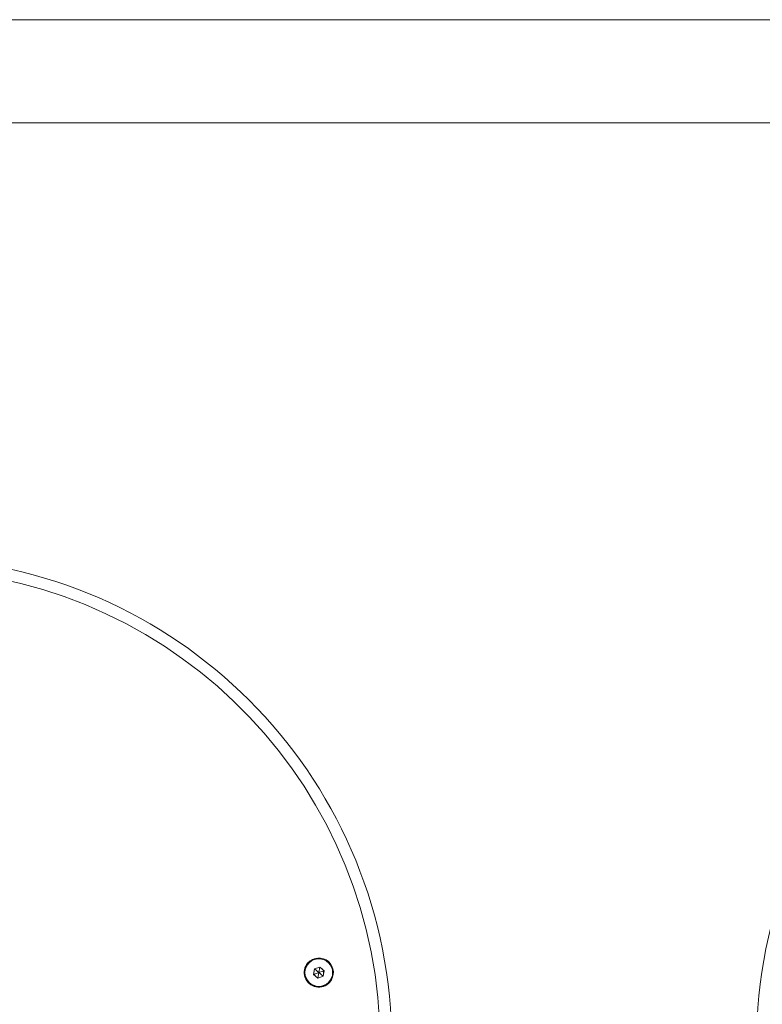
# Model space of a CAD drawing. Units: millimetres. Extents: x -19015 to 3402, y -4452 to 16772.
# Drawn here: x -12107 to -11802, y 6641 to 7045 of the extents above; entities that cross this region are included whole.
import ezdxf

# ---------------------------------------------------------------- set-up
doc = ezdxf.new("R2010")
doc.units = ezdxf.units.MM
doc.header["$MEASUREMENT"] = 0
doc.layers.add('InterSystem-drawing', color=7, linetype='Continuous')

msp = doc.modelspace()

# ---------------------------------------------------------------- linework, layer by layer
at = {"layer": 'InterSystem-drawing', "color": 7, "linetype": 'Continuous', "lineweight": 13}
for p, q in [((-11665.05, 7045.47), (-13192.93, 7045.47)), ((-11665.05, 7003.07), (-13192.93, 7003.07)), ((-11985.73, 6655.3), (-11986.18, 6653.03)), ((-11983.54, 6656.04), (-11985.73, 6655.3)), ((-11985.73, 6655.3), (-11983.99, 6653.77)), ((-11983.99, 6653.77), (-11983.54, 6656.04)), ((-11981.8, 6654.51), (-11983.99, 6653.77)), ((-11981.8, 6654.51), (-11983.54, 6656.04)), ((-11982.26, 6652.25), (-11981.8, 6654.51)), ((-11986.18, 6653.03), (-11983.99, 6653.77)), ((-11986.18, 6653.03), (-11984.44, 6651.51)), ((-11984.44, 6651.51), (-11983.99, 6653.77)), ((-11984.44, 6651.51), (-11982.26, 6652.25)), ((-11982.26, 6652.25), (-11983.99, 6653.77))]:
    msp.add_line(p, q, dxfattribs=at)
for centre, radius, start, end in [((-11603.99, 6624.27), 200, 92.223, 180), ((-12153.99, 6624.27), 200, 0, 87.412), ((-12153.99, 6624.27), 195.25, 0, 87.193), ((-11983.99, 6653.77), 5.68, 0, 180), ((-11983.99, 6653.77), 6, 318.7269, 138.7269), ((-11983.99, 6653.77), 5.95, 318.7269, 138.7269), ((-11983.99, 6653.77), 6, 138.7269, 318.7269), ((-11983.99, 6653.77), 5.95, 138.7269, 318.7269), ((-11983.99, 6653.77), 2, 168.7269, 228.7269), ((-11983.99, 6653.77), 2, 348.7269, 48.7269), ((-11983.99, 6653.77), 5.68, 180, 0)]:
    msp.add_arc(centre, radius, start, end, dxfattribs=at)

doc.saveas('drawing.dxf')
